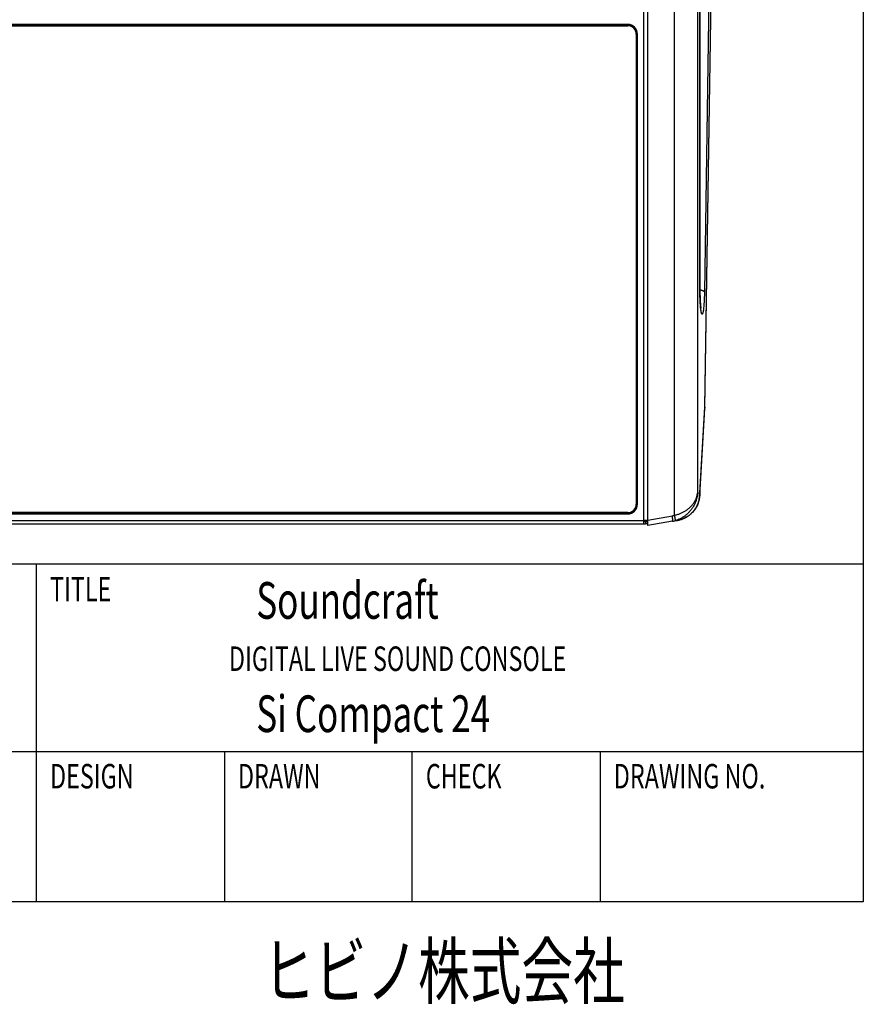
# Model space of a CAD drawing. Extents: x -620 to 820, y -936 to 1205.
# Drawn here: x 371 to 820, y -930 to -406 of the extents above; entities that cross this region are included whole.
import ezdxf
from ezdxf.enums import TextEntityAlignment as Align

# ---------------------------------------------------------------- set-up
doc = ezdxf.new("R2010")
doc.units = 0
doc.header["$LTSCALE"] = 40.64
doc.layers.add('__', color=7, linetype='CONTINUOUS')
doc.styles.get("Standard").update_dxf_attribs({"font": 'txt', "bigfont": 'BIGFONT.SHX'})

msp = doc.modelspace()

# ---------------------------------------------------------------- linework, layer by layer
at = {"layer": '__', "color": 7, "linetype": 'CONTINUOUS'}
for p, q in [((820, 1204.72), (820, -875.28)), ((100, -695.28), (820, -695.28)), ((380, -875.28), (380, -695.28)), ((100, -795.28), (820, -795.28)), ((480, -795.28), (480, -875.28)), ((580, -875.28), (580, -795.28)), ((680, -795.28), (680, -875.28)), ((820, -875.28), (-620, -875.28))]:
    msp.add_line(p, q, dxfattribs=at)
at = {"layer": '__', "color": 7}
for p, q in [((705.37, -672.05), (705.37, -182.92)), ((703.24, -672.2), (703.24, -184.15)), ((719.42, -184.52), (719.42, -669.52)), ((731.76, -192.03), (731.76, -657.75)), ((735.72, -612.46), (742.01, -198.66)), ((735.67, -612), (741.94, -199.4)), ((739.4, -278.61), (735.46, -550.57)), ((733, -548.26), (733, -345.05)), ((733.03, -345.05), (733.03, -548.26)), ((694.64, -408.2), (72.36, -408.2)), ((72.36, -408.4), (694.64, -408.4)), ((72.36, -408.6), (694.64, -408.6)), ((694.64, -408.2), (694.64, -408.4)), ((694.64, -408.4), (694.64, -408.6)), ((72.36, -408.9), (694.64, -408.9)), ((699.14, -413.4), (699.14, -663.6)), ((699.44, -413.4), (699.44, -663.6)), ((699.64, -413.4), (699.64, -663.6)), ((699.84, -663.6), (699.84, -413.4)), ((733.03, -548.26), (733, -548.26)), ((733.03, -548.26), (733.03, -548.26)), ((732.93, -657.54), (735.67, -612)), ((732.93, -658.9), (735.71, -612.67)), ((731.76, -657.75), (732.93, -657.54)), ((732.93, -658.98), (732.93, -659)), ((732.93, -659), (732.93, -659)), ((699.44, -663.6), (699.64, -663.6)), ((699.84, -663.6), (699.64, -663.6)), ((694.64, -668.1), (72.36, -668.1)), ((694.64, -668.4), (72.36, -668.4)), ((694.64, -668.6), (72.36, -668.6)), ((72.36, -668.8), (694.64, -668.8)), ((694.64, -668.4), (694.64, -668.6)), ((694.64, -668.6), (694.64, -668.8)), ((705.37, -672.05), (718.38, -669.75)), ((63.28, -674), (703.24, -674)), ((63.43, -672.2), (703.24, -672.2)), ((703.24, -674), (703.24, -672.2)), ((705.37, -672.2), (703.24, -672.2)), ((705.37, -672.54), (703.24, -672.54)), ((703.24, -672.8), (704.04, -672.8)), ((703.24, -674), (704.04, -674)), ((704.04, -672.8), (705.37, -672.8)), ((704.04, -672.8), (704.04, -674)), ((705.37, -674), (704.04, -674)), ((705.37, -675), (705.37, -672.05)), ((718.38, -672.71), (705.37, -675)), ((718.38, -672.71), (721.12, -672.22))]:
    msp.add_line(p, q, dxfattribs=at)
at = {"layer": '__', "color": 7, "flags": 128}
for points in [[(735.46, -550.57), (735.44, -551.56), (735.42, -552.53), (735.39, -553.47), (735.35, -554.39), (735.31, -555.28), (735.27, -556.13), (735.21, -556.95), (735.16, -557.72), (735.1, -558.44), (735.03, -559.11), (734.96, -559.73), (734.89, -560.29), (734.81, -560.79), (734.73, -561.23), (734.65, -561.59), (734.57, -561.9), (734.48, -562.14), (734.4, -562.3), (734.31, -562.4), (734.22, -562.42), (734.14, -562.38), (734.05, -562.26), (733.96, -562.08), (733.88, -561.82), (733.79, -561.49), (733.71, -561.11), (733.64, -560.65), (733.56, -560.13), (733.49, -559.56), (733.42, -558.92), (733.36, -558.24), (733.3, -557.5), (733.24, -556.72), (733.19, -555.89), (733.15, -555.02), (733.11, -554.12), (733.07, -553.19), (733.05, -552.24), (733.03, -551.26), (733.01, -550.27), (733, -549.27), (733, -548.26)], [(733.03, -548.26), (733.04, -549.22), (733.05, -550.18), (733.06, -551.12), (733.08, -552.05), (733.11, -552.95), (733.14, -553.83), (733.18, -554.67), (733.22, -555.46), (733.24, -555.84), (733.27, -556.21), (733.29, -556.57), (733.32, -556.91), (733.35, -557.23), (733.37, -557.54), (733.4, -557.83), (733.43, -558.1), (733.45, -558.34), (733.48, -558.57), (733.5, -558.77), (733.53, -558.94), (733.55, -559.08), (733.57, -559.19), (733.58, -559.26), (733.58, -559.28)], [(735.46, -550.57), (735.46, -550.57), (735.46, -550.57), (735.45, -550.57), (735.45, -550.57), (735.45, -550.56), (735.45, -550.56), (735.45, -550.56), (735.45, -550.56), (735.45, -550.55), (735.45, -550.55), (735.44, -550.55), (735.44, -550.55), (735.44, -550.55), (735.44, -550.54), (735.44, -550.54), (735.44, -550.54), (735.44, -550.54), (735.43, -550.54), (735.43, -550.53), (735.43, -550.53), (735.43, -550.53), (735.43, -550.53), (735.43, -550.53), (735.43, -550.52), (735.42, -550.52), (735.42, -550.52), (735.42, -550.52), (735.42, -550.51), (735.42, -550.51), (735.42, -550.51), (735.42, -550.51), (735.41, -550.51), (735.41, -550.5), (735.41, -550.5), (735.41, -550.5), (735.41, -550.5), (735.41, -550.5), (735.4, -550.5), (735.4, -550.49), (735.4, -550.49), (735.4, -550.49), (735.4, -550.49), (735.4, -550.49), (735.4, -550.48), (735.39, -550.48), (735.39, -550.48), (735.39, -550.48), (735.39, -550.48), (735.39, -550.47), (735.39, -550.47), (735.38, -550.47), (735.38, -550.47), (735.38, -550.47), (735.38, -550.46), (735.38, -550.46), (735.38, -550.46), (735.37, -550.46), (735.37, -550.46), (735.37, -550.46), (735.37, -550.45), (735.37, -550.45), (735.36, -550.45), (735.36, -550.45), (735.36, -550.45), (735.36, -550.44), (735.36, -550.44), (735.36, -550.44), (735.35, -550.44), (735.35, -550.44), (735.35, -550.44), (735.35, -550.43), (735.35, -550.43), (735.34, -550.43), (735.34, -550.43), (735.34, -550.43), (735.34, -550.43), (735.34, -550.42), (735.34, -550.42), (735.33, -550.42), (735.33, -550.42), (735.33, -550.42), (735.33, -550.42), (735.33, -550.41), (735.32, -550.41), (735.32, -550.41), (735.32, -550.41), (735.32, -550.41), (735.32, -550.41), (735.31, -550.4), (735.31, -550.4), (735.31, -550.4), (735.31, -550.4), (735.31, -550.4), (735.3, -550.4), (735.3, -550.39), (735.3, -550.39), (735.3, -550.39), (735.3, -550.39), (735.29, -550.39), (735.29, -550.39), (735.29, -550.38), (735.29, -550.38), (735.29, -550.38), (735.28, -550.38), (735.28, -550.38), (735.28, -550.38), (735.28, -550.37), (735.28, -550.37), (735.27, -550.37), (735.27, -550.37), (735.27, -550.37), (735.27, -550.37), (735.26, -550.36), (735.26, -550.36), (735.26, -550.36), (735.26, -550.36), (735.26, -550.36), (735.25, -550.36), (735.25, -550.35), (735.25, -550.35), (735.25, -550.35), (735.25, -550.35), (735.24, -550.35), (735.24, -550.35), (735.24, -550.34), (735.24, -550.34), (735.23, -550.34), (735.23, -550.34), (735.23, -550.34), (735.23, -550.34), (735.23, -550.33), (735.22, -550.33), (735.22, -550.33), (735.22, -550.33), (735.22, -550.33), (735.21, -550.33), (735.21, -550.33), (735.21, -550.32), (735.21, -550.32), (735.2, -550.32), (735.2, -550.32), (735.2, -550.32), (735.2, -550.32), (735.2, -550.31), (735.19, -550.31), (735.19, -550.31), (735.19, -550.31), (735.19, -550.31), (735.18, -550.31), (735.18, -550.3), (735.18, -550.3), (735.18, -550.3), (735.17, -550.3), (735.17, -550.3), (735.17, -550.3), (735.17, -550.29), (735.16, -550.29), (735.16, -550.29), (735.16, -550.29), (735.16, -550.29), (735.15, -550.29), (735.15, -550.29), (735.15, -550.28), (735.15, -550.28), (735.14, -550.28), (735.14, -550.28), (735.14, -550.28), (735.14, -550.28), (735.13, -550.27), (735.13, -550.27), (735.13, -550.27), (735.12, -550.27), (735.12, -550.27), (735.12, -550.27), (735.12, -550.26), (735.11, -550.26), (735.11, -550.26), (735.11, -550.26), (735.11, -550.26), (735.1, -550.26), (735.1, -550.26), (735.1, -550.25), (735.09, -550.25), (735.09, -550.25), (735.09, -550.25), (735.09, -550.25), (735.08, -550.25), (735.08, -550.24), (735.08, -550.24), (735.08, -550.24), (735.07, -550.24), (735.07, -550.24), (735.07, -550.24), (735.06, -550.23), (735.06, -550.23), (735.06, -550.23), (735.06, -550.23), (735.05, -550.23), (735.05, -550.23), (735.05, -550.22), (735.04, -550.22), (735.04, -550.22), (735.04, -550.22), (735.03, -550.22), (735.03, -550.22), (735.03, -550.21), (735.02, -550.21), (735.02, -550.21), (735.02, -550.21), (735.01, -550.21), (735.01, -550.21), (735, -550.2), (735, -550.2), (735, -550.2), (734.99, -550.2), (734.99, -550.2), (734.99, -550.19), (734.98, -550.19), (734.98, -550.19), (734.97, -550.19), (734.97, -550.19), (734.97, -550.18), (734.96, -550.18), (734.96, -550.18), (734.95, -550.18), (734.95, -550.18), (734.94, -550.17), (734.94, -550.17), (734.94, -550.17), (734.93, -550.17), (734.93, -550.17), (734.92, -550.16), (734.92, -550.16), (734.91, -550.16), (734.91, -550.16), (734.9, -550.15), (734.9, -550.15), (734.89, -550.15), (734.89, -550.15), (734.89, -550.15), (734.88, -550.14), (734.88, -550.14), (734.87, -550.14), (734.87, -550.14), (734.86, -550.13), (734.86, -550.13), (734.85, -550.13), (734.84, -550.13), (734.84, -550.13), (734.83, -550.12), (734.83, -550.12), (734.82, -550.12), (734.82, -550.12), (734.81, -550.11), (734.81, -550.11), (734.8, -550.11), (734.8, -550.11), (734.79, -550.1), (734.79, -550.1), (734.78, -550.1), (734.77, -550.1), (734.77, -550.09), (734.76, -550.09), (734.76, -550.09), (734.75, -550.09), (734.74, -550.08), (734.74, -550.08), (734.73, -550.08), (734.73, -550.08), (734.72, -550.07), (734.71, -550.07), (734.71, -550.07), (734.7, -550.07), (734.69, -550.06), (734.69, -550.06), (734.68, -550.06), (734.67, -550.05), (734.67, -550.05), (734.66, -550.05), (734.65, -550.05), (734.65, -550.04), (734.64, -550.04), (734.63, -550.04), (734.63, -550.04), (734.62, -550.03), (734.61, -550.03), (734.6, -550.03), (734.6, -550.03), (734.59, -550.02), (734.58, -550.02), (734.57, -550.02), (734.57, -550.01), (734.56, -550.01), (734.55, -550.01), (734.54, -550.01), (734.54, -550), (734.53, -550), (734.52, -550), (734.51, -550), (734.5, -549.99), (734.5, -549.99), (734.49, -549.99), (734.48, -549.98), (734.47, -549.98), (734.46, -549.98), (734.46, -549.98), (734.45, -549.97), (734.44, -549.97), (734.43, -549.97), (734.42, -549.96), (734.41, -549.96), (734.4, -549.96), (734.4, -549.96), (734.39, -549.95), (734.38, -549.95), (734.37, -549.95), (734.36, -549.94), (734.35, -549.94), (734.34, -549.94), (734.33, -549.93), (734.32, -549.93), (734.31, -549.93), (734.31, -549.93), (734.3, -549.92), (734.29, -549.92), (734.28, -549.92), (734.27, -549.91), (734.26, -549.91), (734.25, -549.91), (734.24, -549.91), (734.23, -549.9), (734.22, -549.9), (734.21, -549.9), (734.2, -549.89), (734.19, -549.89), (734.18, -549.89), (734.17, -549.89), (734.16, -549.88), (734.16, -549.88), (734.15, -549.88), (734.14, -549.87), (734.13, -549.87), (734.12, -549.87), (734.11, -549.87), (734.1, -549.86), (734.09, -549.86), (734.08, -549.86), (734.07, -549.85), (734.06, -549.85), (734.05, -549.85), (734.04, -549.85), (734.03, -549.84), (734.02, -549.84), (734.01, -549.84), (734, -549.84), (733.99, -549.83), (733.98, -549.83), (733.97, -549.83), (733.96, -549.82), (733.95, -549.82), (733.94, -549.82), (733.93, -549.82), (733.92, -549.81), (733.91, -549.81), (733.9, -549.81), (733.89, -549.81), (733.88, -549.8), (733.87, -549.8), (733.86, -549.8), (733.85, -549.79), (733.84, -549.79), (733.83, -549.79), (733.82, -549.79), (733.81, -549.78), (733.8, -549.78), (733.79, -549.78), (733.78, -549.78), (733.77, -549.77), (733.76, -549.77), (733.75, -549.77), (733.74, -549.77), (733.73, -549.76), (733.72, -549.76), (733.71, -549.76), (733.7, -549.76), (733.69, -549.75), (733.68, -549.75), (733.67, -549.75), (733.66, -549.75), (733.65, -549.74), (733.64, -549.74), (733.63, -549.74), (733.62, -549.74), (733.61, -549.73), (733.59, -549.73), (733.58, -549.73), (733.57, -549.73), (733.56, -549.72), (733.55, -549.72), (733.54, -549.72), (733.53, -549.72), (733.52, -549.71), (733.51, -549.71), (733.5, -549.71), (733.49, -549.71), (733.48, -549.7), (733.47, -549.7), (733.46, -549.7), (733.45, -549.7), (733.44, -549.69), (733.43, -549.69), (733.42, -549.69), (733.41, -549.69), (733.4, -549.68), (733.39, -549.68), (733.38, -549.68), (733.37, -549.68), (733.36, -549.68), (733.34, -549.67), (733.33, -549.67), (733.32, -549.67), (733.31, -549.67), (733.3, -549.66), (733.29, -549.66), (733.28, -549.66), (733.27, -549.66), (733.26, -549.65), (733.25, -549.65), (733.24, -549.65), (733.23, -549.65), (733.22, -549.65), (733.21, -549.64), (733.2, -549.64), (733.19, -549.64), (733.18, -549.64), (733.17, -549.63), (733.16, -549.63), (733.15, -549.63), (733.14, -549.63), (733.13, -549.63), (733.11, -549.62), (733.1, -549.62), (733.09, -549.62), (733.08, -549.62), (733.07, -549.62), (733.06, -549.61), (733.05, -549.61), (733.04, -549.61), (733.04, -549.61)], [(735.71, -612.67), (735.71, -612.64), (735.72, -612.62), (735.72, -612.59), (735.72, -612.56), (735.72, -612.53), (735.72, -612.51), (735.72, -612.48), (735.72, -612.45), (735.72, -612.42), (735.72, -612.39), (735.71, -612.37), (735.71, -612.34), (735.71, -612.31), (735.71, -612.28), (735.71, -612.25), (735.7, -612.23), (735.7, -612.2), (735.7, -612.17), (735.69, -612.14), (735.69, -612.11), (735.68, -612.09), (735.68, -612.06), (735.67, -612.03), (735.67, -612)], [(735.67, -612), (735.67, -612.02), (735.68, -612.04), (735.68, -612.06), (735.69, -612.08), (735.69, -612.1), (735.69, -612.12), (735.7, -612.13), (735.7, -612.15), (735.7, -612.17), (735.7, -612.19), (735.71, -612.21), (735.71, -612.23), (735.71, -612.25), (735.71, -612.27), (735.72, -612.29), (735.72, -612.31), (735.72, -612.33), (735.72, -612.34), (735.72, -612.36), (735.72, -612.38), (735.72, -612.4), (735.72, -612.42), (735.72, -612.44), (735.72, -612.46)], [(732.93, -659), (732.88, -659.58), (732.81, -660.15), (732.72, -660.73), (732.6, -661.3), (732.46, -661.86), (732.3, -662.42), (732.12, -662.98), (731.91, -663.52), (731.68, -664.06), (731.43, -664.58), (731.16, -665.1), (730.86, -665.61), (730.54, -666.11), (730.21, -666.59), (729.85, -667.06), (729.47, -667.52), (729.07, -667.96), (728.65, -668.39), (728.21, -668.79), (727.76, -669.18), (727.28, -669.56), (726.79, -669.91), (726.28, -670.25), (725.75, -670.56), (725.22, -670.85), (724.67, -671.12), (724.1, -671.36), (723.53, -671.58), (722.94, -671.78), (722.34, -671.95), (721.73, -672.1), (721.12, -672.22)], [(731.76, -657.75), (731.73, -658.19), (731.68, -658.63), (731.62, -659.07), (731.54, -659.51), (731.45, -659.95), (731.35, -660.39), (731.24, -660.82), (731.12, -661.25), (730.98, -661.68), (730.84, -662.11), (730.68, -662.53), (730.51, -662.95), (730.32, -663.36), (730.13, -663.77), (729.92, -664.17), (729.7, -664.57), (729.48, -664.96), (729.24, -665.35), (728.99, -665.72), (728.73, -666.1), (728.46, -666.46), (728.18, -666.82), (727.89, -667.17), (727.59, -667.51)], [(727.88, -665.17), (728.15, -664.9), (728.42, -664.63), (728.67, -664.35), (728.92, -664.07), (729.15, -663.78), (729.38, -663.49), (729.6, -663.2), (729.81, -662.9), (730.01, -662.6), (730.2, -662.29), (730.38, -661.98), (730.55, -661.67), (730.71, -661.35), (730.86, -661.03), (731, -660.71), (731.13, -660.39), (731.24, -660.06), (731.35, -659.73), (731.45, -659.41), (731.53, -659.08), (731.61, -658.75), (731.67, -658.41), (731.72, -658.08), (731.76, -657.75)], [(729.79, -667.13), (730.05, -666.79), (730.31, -666.45), (730.55, -666.1), (730.78, -665.74), (731, -665.37), (731.21, -665), (731.4, -664.62), (731.59, -664.24), (731.76, -663.84), (731.93, -663.45), (732.08, -663.05), (732.22, -662.64), (732.35, -662.23), (732.46, -661.82), (732.57, -661.4), (732.66, -660.98), (732.73, -660.56), (732.8, -660.13), (732.85, -659.7), (732.89, -659.27), (732.92, -658.84), (732.94, -658.41), (732.94, -657.98), (732.93, -657.54)], [(732.93, -657.54), (732.93, -657.6), (732.94, -657.66), (732.94, -657.72), (732.94, -657.78), (732.94, -657.84), (732.95, -657.9), (732.95, -657.96), (732.95, -658.02), (732.95, -658.08), (732.95, -658.14), (732.95, -658.2), (732.95, -658.26), (732.95, -658.32), (732.95, -658.38), (732.95, -658.44), (732.95, -658.5), (732.95, -658.56), (732.94, -658.62), (732.94, -658.68), (732.94, -658.74), (732.94, -658.8), (732.93, -658.86), (732.93, -658.92), (732.93, -658.98)], [(719.42, -669.52), (719.83, -669.43), (720.23, -669.33), (720.62, -669.22), (721.02, -669.11), (721.41, -668.98), (721.8, -668.85), (722.18, -668.71), (722.56, -668.56), (722.94, -668.4), (723.31, -668.24), (723.67, -668.06), (724.04, -667.88), (724.39, -667.69), (724.74, -667.5), (725.09, -667.29), (725.42, -667.08), (725.76, -666.87), (726.08, -666.64), (726.4, -666.41), (726.71, -666.18), (727.01, -665.93), (727.31, -665.68), (727.6, -665.43), (727.88, -665.17)], [(718.38, -669.75), (718.42, -669.74), (718.46, -669.74), (718.51, -669.73), (718.55, -669.72), (718.6, -669.71), (718.64, -669.7), (718.68, -669.69), (718.73, -669.68), (718.77, -669.68), (718.82, -669.67), (718.86, -669.66), (718.9, -669.65), (718.95, -669.64), (718.99, -669.63), (719.03, -669.62), (719.08, -669.61), (719.12, -669.6), (719.16, -669.59), (719.21, -669.58), (719.25, -669.56), (719.29, -669.55), (719.34, -669.54), (719.38, -669.53), (719.42, -669.52)], [(718.58, -671.81), (718.58, -671.8), (718.58, -671.8), (718.58, -671.79), (718.58, -671.78), (718.58, -671.77), (718.58, -671.77), (718.58, -671.76), (718.58, -671.75), (718.58, -671.74), (718.58, -671.74), (718.58, -671.73), (718.58, -671.72), (718.58, -671.71), (718.58, -671.71), (718.58, -671.7), (718.58, -671.69), (718.58, -671.68), (718.58, -671.67), (718.58, -671.67), (718.58, -671.66), (718.58, -671.65), (718.58, -671.64), (718.58, -671.63), (718.58, -671.63), (718.58, -671.62), (718.58, -671.61), (718.58, -671.6), (718.58, -671.59), (718.58, -671.58), (718.58, -671.57), (718.58, -671.57), (718.58, -671.56), (718.57, -671.55), (718.57, -671.54), (718.57, -671.53), (718.57, -671.52), (718.57, -671.51), (718.57, -671.51), (718.57, -671.5), (718.57, -671.49), (718.57, -671.48), (718.57, -671.47), (718.57, -671.46), (718.57, -671.45), (718.57, -671.44), (718.57, -671.43), (718.57, -671.43), (718.57, -671.42), (718.57, -671.41), (718.57, -671.4), (718.57, -671.39), (718.57, -671.38), (718.57, -671.37), (718.57, -671.36), (718.57, -671.35), (718.57, -671.34), (718.56, -671.33), (718.56, -671.32), (718.56, -671.31), (718.56, -671.3), (718.56, -671.29), (718.56, -671.28), (718.56, -671.27), (718.56, -671.26), (718.56, -671.25), (718.56, -671.24), (718.56, -671.23), (718.56, -671.22), (718.56, -671.21), (718.56, -671.2), (718.56, -671.19), (718.56, -671.18), (718.55, -671.17), (718.55, -671.16), (718.55, -671.15), (718.55, -671.14), (718.55, -671.13), (718.55, -671.12), (718.55, -671.11), (718.55, -671.1), (718.55, -671.09), (718.55, -671.08), (718.55, -671.07), (718.55, -671.06), (718.54, -671.05), (718.54, -671.04), (718.54, -671.03), (718.54, -671.02), (718.54, -671), (718.54, -670.99), (718.54, -670.98), (718.54, -670.97), (718.54, -670.96), (718.54, -670.95), (718.54, -670.94), (718.53, -670.93), (718.53, -670.92), (718.53, -670.91), (718.53, -670.89), (718.53, -670.88), (718.53, -670.87), (718.53, -670.86), (718.53, -670.85), (718.53, -670.84), (718.52, -670.83), (718.52, -670.81), (718.52, -670.8), (718.52, -670.79), (718.52, -670.78), (718.52, -670.77), (718.52, -670.76), (718.52, -670.74), (718.51, -670.73), (718.51, -670.72), (718.51, -670.71), (718.51, -670.7), (718.51, -670.68), (718.51, -670.67), (718.51, -670.66), (718.5, -670.65), (718.5, -670.64), (718.5, -670.62), (718.5, -670.61), (718.5, -670.6), (718.5, -670.59), (718.5, -670.57), (718.49, -670.56), (718.49, -670.55), (718.49, -670.54), (718.49, -670.52), (718.49, -670.51), (718.49, -670.5), (718.48, -670.49), (718.48, -670.47), (718.48, -670.46), (718.48, -670.45), (718.48, -670.44), (718.48, -670.42), (718.48, -670.41), (718.47, -670.4), (718.47, -670.39), (718.47, -670.37), (718.47, -670.36), (718.47, -670.35), (718.47, -670.34), (718.46, -670.33), (718.46, -670.31), (718.46, -670.3), (718.46, -670.29), (718.46, -670.28), (718.45, -670.26), (718.45, -670.25), (718.45, -670.24), (718.45, -670.23), (718.45, -670.21), (718.45, -670.2), (718.44, -670.19), (718.44, -670.18), (718.44, -670.16), (718.44, -670.15), (718.44, -670.14), (718.44, -670.13), (718.43, -670.11), (718.43, -670.1), (718.43, -670.09), (718.43, -670.08), (718.43, -670.06), (718.42, -670.05), (718.42, -670.04), (718.42, -670.03), (718.42, -670.01), (718.42, -670), (718.41, -669.99), (718.41, -669.98), (718.41, -669.96), (718.41, -669.95), (718.41, -669.94), (718.4, -669.93), (718.4, -669.91), (718.4, -669.9), (718.4, -669.89), (718.4, -669.88), (718.39, -669.86), (718.39, -669.85), (718.39, -669.84), (718.39, -669.83), (718.39, -669.81), (718.38, -669.8), (718.38, -669.79), (718.38, -669.78), (718.38, -669.76), (718.38, -669.75), (718.38, -669.75)], [(719.42, -669.52), (719.47, -669.7), (719.52, -669.89), (719.56, -670.07), (719.6, -670.25), (719.63, -670.42), (719.67, -670.59), (719.7, -670.76), (719.72, -670.93), (719.75, -671.08), (719.77, -671.24), (719.79, -671.38), (719.8, -671.52), (719.81, -671.65), (719.82, -671.77), (719.82, -671.88), (719.82, -671.98), (719.81, -672.07), (719.8, -672.15), (719.79, -672.23), (719.78, -672.29), (719.76, -672.34), (719.74, -672.37), (719.71, -672.4), (719.68, -672.42)], [(727.59, -667.51), (727.33, -667.81), (727.05, -668.09), (726.77, -668.37), (726.48, -668.65), (726.19, -668.91), (725.89, -669.17), (725.58, -669.42), (725.27, -669.66), (724.95, -669.9), (724.63, -670.13), (724.3, -670.35), (723.97, -670.56), (723.63, -670.76), (723.29, -670.96), (722.94, -671.14), (722.59, -671.32), (722.24, -671.49), (721.88, -671.65), (721.52, -671.8), (721.16, -671.94), (720.79, -672.07), (720.43, -672.2), (720.06, -672.31), (719.68, -672.42)], [(721.12, -672.22), (721.55, -672.14), (721.97, -672.05), (722.39, -671.94), (722.8, -671.82), (723.21, -671.69), (723.62, -671.55), (724.02, -671.4), (724.41, -671.23), (724.8, -671.05), (725.19, -670.87), (725.56, -670.67), (725.94, -670.45), (726.3, -670.23), (726.66, -670), (727.01, -669.76), (727.35, -669.5), (727.69, -669.24), (728.02, -668.96), (728.33, -668.68), (728.64, -668.39), (728.95, -668.09), (729.24, -667.77), (729.52, -667.46), (729.79, -667.13)], [(718.38, -672.71), (718.38, -672.71), (718.38, -672.71), (718.38, -672.71), (718.38, -672.71), (718.38, -672.71), (718.38, -672.71), (718.38, -672.71), (718.38, -672.71), (718.38, -672.71), (718.38, -672.71), (718.38, -672.71), (718.38, -672.71), (718.38, -672.71), (718.38, -672.7), (718.38, -672.7), (718.38, -672.7), (718.38, -672.7), (718.39, -672.7), (718.39, -672.7), (718.39, -672.7), (718.39, -672.7), (718.39, -672.7), (718.39, -672.7), (718.39, -672.7), (718.39, -672.7), (718.39, -672.7), (718.39, -672.7), (718.39, -672.7), (718.39, -672.7), (718.39, -672.7), (718.39, -672.7), (718.39, -672.7), (718.39, -672.7), (718.39, -672.7), (718.39, -672.7), (718.39, -672.7), (718.39, -672.7), (718.4, -672.7), (718.4, -672.7), (718.4, -672.7), (718.4, -672.7), (718.4, -672.7), (718.4, -672.7), (718.4, -672.7), (718.4, -672.7), (718.4, -672.7), (718.4, -672.7), (718.4, -672.7), (718.4, -672.7), (718.4, -672.7), (718.4, -672.7), (718.4, -672.7), (718.4, -672.7), (718.4, -672.7), (718.4, -672.7), (718.4, -672.7), (718.4, -672.7), (718.4, -672.7), (718.41, -672.7), (718.41, -672.7), (718.41, -672.7), (718.41, -672.69), (718.41, -672.69), (718.41, -672.69), (718.41, -672.69), (718.41, -672.69), (718.41, -672.69), (718.41, -672.69), (718.41, -672.69), (718.41, -672.69), (718.41, -672.69), (718.41, -672.69), (718.41, -672.69), (718.41, -672.69), (718.41, -672.69), (718.41, -672.69), (718.41, -672.69), (718.41, -672.69), (718.41, -672.69), (718.41, -672.69), (718.42, -672.69), (718.42, -672.69), (718.42, -672.69), (718.42, -672.69), (718.42, -672.69), (718.42, -672.69), (718.42, -672.69), (718.42, -672.69), (718.42, -672.69), (718.42, -672.69), (718.42, -672.69), (718.42, -672.69), (718.42, -672.69), (718.42, -672.69), (718.42, -672.68), (718.42, -672.68), (718.42, -672.68), (718.42, -672.68), (718.42, -672.68), (718.42, -672.68), (718.42, -672.68), (718.42, -672.68), (718.42, -672.68), (718.42, -672.68), (718.43, -672.68), (718.43, -672.68), (718.43, -672.68), (718.43, -672.68), (718.43, -672.68), (718.43, -672.68), (718.43, -672.68), (718.43, -672.68), (718.43, -672.68), (718.43, -672.68), (718.43, -672.68), (718.43, -672.68), (718.43, -672.68), (718.43, -672.68), (718.43, -672.68), (718.43, -672.68), (718.43, -672.68), (718.43, -672.68), (718.43, -672.67), (718.43, -672.67), (718.43, -672.67), (718.43, -672.67), (718.43, -672.67), (718.43, -672.67), (718.43, -672.67), (718.43, -672.67), (718.44, -672.67), (718.44, -672.67), (718.44, -672.67), (718.44, -672.67), (718.44, -672.67), (718.44, -672.67), (718.44, -672.67), (718.44, -672.67), (718.44, -672.67), (718.44, -672.67), (718.44, -672.67), (718.44, -672.67), (718.44, -672.67), (718.44, -672.67), (718.44, -672.67), (718.44, -672.67), (718.44, -672.66), (718.44, -672.66), (718.44, -672.66), (718.44, -672.66), (718.44, -672.66), (718.44, -672.66), (718.44, -672.66), (718.44, -672.66), (718.44, -672.66), (718.44, -672.66), (718.44, -672.66), (718.45, -672.66), (718.45, -672.66), (718.45, -672.66), (718.45, -672.66), (718.45, -672.66), (718.45, -672.66), (718.45, -672.66), (718.45, -672.66), (718.45, -672.66), (718.45, -672.66), (718.45, -672.66), (718.45, -672.65), (718.45, -672.65), (718.45, -672.65), (718.45, -672.65), (718.45, -672.65), (718.45, -672.65), (718.45, -672.65), (718.45, -672.65), (718.45, -672.65), (718.45, -672.65), (718.45, -672.65), (718.45, -672.65), (718.45, -672.65), (718.45, -672.65), (718.45, -672.65), (718.45, -672.65), (718.45, -672.65), (718.46, -672.65), (718.46, -672.65), (718.46, -672.65), (718.46, -672.64), (718.46, -672.64), (718.46, -672.64), (718.46, -672.64), (718.46, -672.64), (718.46, -672.64), (718.46, -672.64), (718.46, -672.64), (718.46, -672.64), (718.46, -672.64), (718.46, -672.64), (718.46, -672.64), (718.46, -672.64), (718.46, -672.64), (718.46, -672.64), (718.46, -672.64), (718.46, -672.64), (718.46, -672.63), (718.46, -672.63), (718.46, -672.63), (718.46, -672.63), (718.46, -672.63), (718.46, -672.63), (718.46, -672.63), (718.47, -672.63), (718.47, -672.63), (718.47, -672.63), (718.47, -672.63), (718.47, -672.63), (718.47, -672.63), (718.47, -672.63), (718.47, -672.62), (718.47, -672.62), (718.47, -672.62), (718.47, -672.62), (718.47, -672.62), (718.47, -672.62), (718.47, -672.62), (718.47, -672.62), (718.47, -672.62), (718.47, -672.62), (718.47, -672.62), (718.47, -672.62), (718.47, -672.62), (718.47, -672.61), (718.47, -672.61), (718.47, -672.61), (718.48, -672.61), (718.48, -672.61), (718.48, -672.61), (718.48, -672.61), (718.48, -672.61), (718.48, -672.61), (718.48, -672.61), (718.48, -672.6), (718.48, -672.6), (718.48, -672.6), (718.48, -672.6), (718.48, -672.6), (718.48, -672.6), (718.48, -672.6), (718.48, -672.6), (718.48, -672.6), (718.48, -672.6), (718.48, -672.59), (718.48, -672.59), (718.48, -672.59), (718.48, -672.59), (718.49, -672.59), (718.49, -672.59), (718.49, -672.59), (718.49, -672.59), (718.49, -672.59), (718.49, -672.58), (718.49, -672.58), (718.49, -672.58), (718.49, -672.58), (718.49, -672.58), (718.49, -672.58), (718.49, -672.58), (718.49, -672.58), (718.49, -672.58), (718.49, -672.57), (718.49, -672.57), (718.49, -672.57), (718.49, -672.57), (718.49, -672.57), (718.49, -672.57), (718.5, -672.57), (718.5, -672.56), (718.5, -672.56), (718.5, -672.56), (718.5, -672.56), (718.5, -672.56), (718.5, -672.56), (718.5, -672.56), (718.5, -672.55), (718.5, -672.55), (718.5, -672.55), (718.5, -672.55), (718.5, -672.55), (718.5, -672.55), (718.5, -672.55), (718.5, -672.54), (718.5, -672.54), (718.5, -672.54), (718.5, -672.54), (718.51, -672.54), (718.51, -672.54), (718.51, -672.53), (718.51, -672.53), (718.51, -672.53), (718.51, -672.53), (718.51, -672.53), (718.51, -672.53), (718.51, -672.53), (718.51, -672.52), (718.51, -672.52), (718.51, -672.52), (718.51, -672.52), (718.51, -672.52), (718.51, -672.51), (718.51, -672.51), (718.51, -672.51), (718.51, -672.51), (718.51, -672.51), (718.51, -672.51), (718.52, -672.5), (718.52, -672.5), (718.52, -672.5), (718.52, -672.5), (718.52, -672.5), (718.52, -672.49), (718.52, -672.49), (718.52, -672.49), (718.52, -672.49), (718.52, -672.49), (718.52, -672.49), (718.52, -672.48), (718.52, -672.48), (718.52, -672.48), (718.52, -672.48), (718.52, -672.48), (718.52, -672.47), (718.52, -672.47), (718.52, -672.47), (718.52, -672.47), (718.53, -672.47), (718.53, -672.46), (718.53, -672.46), (718.53, -672.46), (718.53, -672.46), (718.53, -672.46), (718.53, -672.45), (718.53, -672.45), (718.53, -672.45), (718.53, -672.45), (718.53, -672.44), (718.53, -672.44), (718.53, -672.44), (718.53, -672.44), (718.53, -672.44), (718.53, -672.43), (718.53, -672.43), (718.53, -672.43), (718.53, -672.43), (718.53, -672.43), (718.53, -672.42), (718.53, -672.42), (718.54, -672.42), (718.54, -672.42), (718.54, -672.41), (718.54, -672.41), (718.54, -672.41), (718.54, -672.41), (718.54, -672.41), (718.54, -672.4), (718.54, -672.4), (718.54, -672.4), (718.54, -672.4), (718.54, -672.39), (718.54, -672.39), (718.54, -672.39), (718.54, -672.39), (718.54, -672.39), (718.54, -672.38), (718.54, -672.38), (718.54, -672.38), (718.54, -672.38), (718.54, -672.37), (718.54, -672.37), (718.54, -672.37), (718.54, -672.37), (718.55, -672.36), (718.55, -672.36), (718.55, -672.36), (718.55, -672.36), (718.55, -672.35), (718.55, -672.35), (718.55, -672.35), (718.55, -672.35), (718.55, -672.35), (718.55, -672.34), (718.55, -672.34), (718.55, -672.34), (718.55, -672.34), (718.55, -672.33), (718.55, -672.33), (718.55, -672.33), (718.55, -672.33), (718.55, -672.32), (718.55, -672.32), (718.55, -672.32), (718.55, -672.32), (718.55, -672.31), (718.55, -672.31), (718.55, -672.31), (718.55, -672.31), (718.55, -672.3), (718.55, -672.3), (718.55, -672.3), (718.56, -672.29), (718.56, -672.29), (718.56, -672.29), (718.56, -672.29), (718.56, -672.28), (718.56, -672.28), (718.56, -672.28), (718.56, -672.28), (718.56, -672.27), (718.56, -672.27), (718.56, -672.27), (718.56, -672.27), (718.56, -672.26), (718.56, -672.26), (718.56, -672.26), (718.56, -672.26), (718.56, -672.25), (718.56, -672.25), (718.56, -672.25), (718.56, -672.24), (718.56, -672.24), (718.56, -672.24), (718.56, -672.24), (718.56, -672.23), (718.56, -672.23), (718.56, -672.23), (718.56, -672.23), (718.56, -672.22), (718.56, -672.22), (718.56, -672.22), (718.56, -672.21), (718.56, -672.21), (718.56, -672.21), (718.56, -672.21), (718.56, -672.2), (718.57, -672.2), (718.57, -672.2), (718.57, -672.19), (718.57, -672.19), (718.57, -672.19), (718.57, -672.19), (718.57, -672.18), (718.57, -672.18), (718.57, -672.18), (718.57, -672.17), (718.57, -672.17), (718.57, -672.17), (718.57, -672.17), (718.57, -672.16), (718.57, -672.16), (718.57, -672.16), (718.57, -672.15), (718.57, -672.15), (718.57, -672.15), (718.57, -672.15), (718.57, -672.14), (718.57, -672.14), (718.57, -672.14), (718.57, -672.13), (718.57, -672.13), (718.57, -672.13), (718.57, -672.13), (718.57, -672.12), (718.57, -672.12), (718.57, -672.12), (718.57, -672.11), (718.57, -672.11), (718.57, -672.11), (718.57, -672.1), (718.57, -672.1), (718.57, -672.1), (718.57, -672.1), (718.57, -672.09), (718.57, -672.09), (718.57, -672.09), (718.57, -672.08), (718.57, -672.08), (718.57, -672.08), (718.57, -672.08), (718.57, -672.07), (718.57, -672.07), (718.57, -672.07), (718.57, -672.06), (718.57, -672.06), (718.57, -672.06), (718.58, -672.05), (718.58, -672.05), (718.58, -672.05), (718.58, -672.05), (718.58, -672.04), (718.58, -672.04), (718.58, -672.04), (718.58, -672.03), (718.58, -672.03), (718.58, -672.03), (718.58, -672.02), (718.58, -672.02), (718.58, -672.02), (718.58, -672.02), (718.58, -672.01), (718.58, -672.01), (718.58, -672.01), (718.58, -672), (718.58, -672), (718.58, -672), (718.58, -671.99), (718.58, -671.99), (718.58, -671.99), (718.58, -671.98), (718.58, -671.98), (718.58, -671.98), (718.58, -671.98), (718.58, -671.97), (718.58, -671.97), (718.58, -671.97), (718.58, -671.96), (718.58, -671.96), (718.58, -671.96), (718.58, -671.95), (718.58, -671.95), (718.58, -671.95), (718.58, -671.95), (718.58, -671.94), (718.58, -671.94), (718.58, -671.94), (718.58, -671.93), (718.58, -671.93), (718.58, -671.93), (718.58, -671.92), (718.58, -671.92), (718.58, -671.92), (718.58, -671.92), (718.58, -671.91), (718.58, -671.91), (718.58, -671.91), (718.58, -671.9), (718.58, -671.9), (718.58, -671.9), (718.58, -671.89), (718.58, -671.89), (718.58, -671.89), (718.58, -671.89), (718.58, -671.88), (718.58, -671.88), (718.58, -671.88), (718.58, -671.87), (718.58, -671.87), (718.58, -671.87), (718.58, -671.86), (718.58, -671.86), (718.58, -671.86), (718.58, -671.86), (718.58, -671.85), (718.58, -671.85), (718.58, -671.85), (718.58, -671.84), (718.58, -671.84), (718.58, -671.84), (718.58, -671.83), (718.58, -671.83), (718.58, -671.83), (718.58, -671.83), (718.58, -671.82), (718.58, -671.82), (718.58, -671.82), (718.58, -671.81), (718.58, -671.81), (718.58, -671.81)]]:
    msp.add_lwpolyline(points, dxfattribs=at)
at = {"layer": '__', "color": 7}
msp.add_lwpolyline([(733, -549.6), (733, -549.6)], dxfattribs=at)
at = {"layer": '__', "color": 7, "flags": 128}
msp.add_lwpolyline([(718.38, -672.71, 0.021672), (719.68, -672.42)], format="xyb", dxfattribs=at)
at = {"layer": '__', "color": 7}
for centre, radius, start, end in [((694.64, -413.4), 5.2, 0, 90), ((694.64, -413.4), 5, 0, 90), ((694.64, -413.4), 4.8, 0, 90), ((694.64, -413.4), 4.5, 0, 90), ((694.64, -663.6), 5.2, 270, 0), ((694.64, -663.6), 4.8, 270, 0), ((694.64, -663.6), 5, 270, 0), ((694.64, -663.6), 4.5, 270, 0)]:
    msp.add_arc(centre, radius, start, end, dxfattribs=at)

# ---------------------------------------------------------------- texts
at = {"layer": '__', "color": 7, "width": 0.7}
for s, height, p in [('TITLE', 13.031, (387.2, -702.32)), ('Soundcraft', 19.546, (496.96, -705.06)), ('DIGITAL LIVE SOUND CONSOLE', 13.0307, (482.4, -739.33)), ('Si Compact 24', 19.5461, (496.96, -765.38)), ('DESIGN', 13.031, (387.2, -801.87)), ('DRAWN', 13.031, (487.2, -801.87)), ('CHECK', 13.031, (587.2, -801.87)), ('DRAWING NO.', 13.0307, (687.2, -801.87)), ('ヒビノ株式会社', 28.8, (500.55, -897.75))]:
    msp.add_text(s, height=height, dxfattribs=at).set_placement(p, align=Align.TOP_LEFT)

doc.saveas('drawing.dxf')
